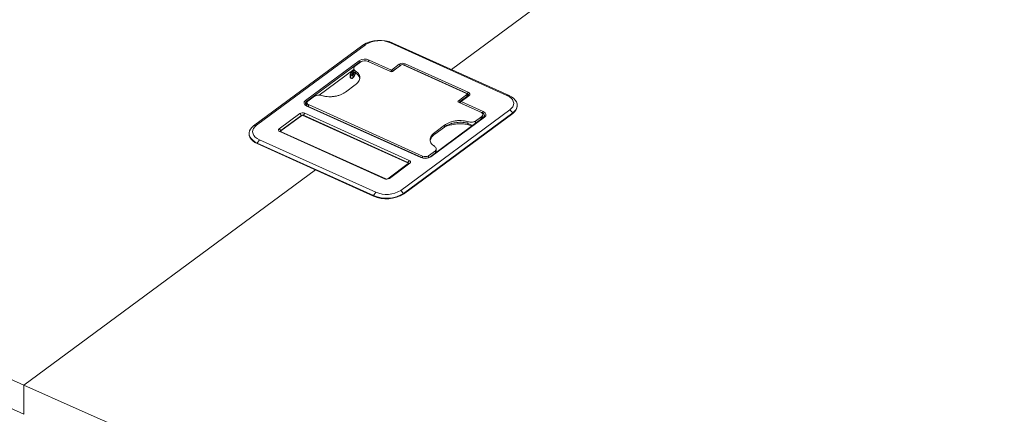
# Model space of a CAD drawing. Units: millimetres. Extents: x 470 to 882, y 3 to 283.
# Drawn here: x 796 to 831, y 180 to 194 of the extents above; entities that cross this region are included whole.
import ezdxf

# ---------------------------------------------------------------- set-up
doc = ezdxf.new("R2010")
doc.units = ezdxf.units.MM

msp = doc.modelspace()

# ---------------------------------------------------------------- linework, layer by layer
at = {"color": 7, "linetype": 'Continuous', "lineweight": 15}
for p, q in [((811.115, 192.149), (818.862, 197.87)), ((804.178, 190.176), (808.006, 193.002)), ((808.105, 193.019), (804.277, 190.193)), ((808.105, 193.019), (808.006, 193.002)), ((813.059, 191.241), (808.982, 193.081)), ((808.982, 193.081), (809.059, 193.077)), ((809.059, 193.077), (813.136, 191.237)), ((806, 191.067), (807.88, 192.455)), ((807.919, 192.414), (806.039, 191.025)), ((807.943, 192.414), (807.719, 192.249)), ((807.88, 192.455), (807.919, 192.414)), ((808.975, 192.075), (808.168, 192.439)), ((808.231, 192.48), (808.2, 192.433)), ((808.978, 192.082), (808.2, 192.433)), ((808.231, 192.48), (809.009, 192.129)), ((809.009, 192.129), (809.286, 192.333)), ((809.353, 192.307), (809.05, 192.083)), ((809.286, 192.333), (809.325, 192.292)), ((811.649, 191.308), (809.424, 192.312)), ((809.497, 192.348), (809.466, 192.302)), ((811.672, 191.306), (809.466, 192.302)), ((809.497, 192.348), (811.703, 191.353)), ((807.688, 192.143), (806.474, 191.247)), ((807.666, 192.098), (807.621, 192.072)), ((807.625, 192.074), (807.623, 192.074)), ((807.635, 192.08), (807.63, 192.082)), ((807.647, 191.972), (807.68, 191.957)), ((807.656, 192.032), (807.674, 192.024)), ((807.658, 191.997), (807.69, 191.982)), ((807.661, 192.03), (807.66, 192.028)), ((807.66, 192.028), (807.693, 192.013)), ((807.688, 192.19), (807.688, 192.054)), ((807.719, 192.033), (807.691, 192.051)), ((807.742, 192.02), (807.719, 192.033)), ((807.806, 191.99), (807.742, 192.02)), ((807.752, 192.028), (807.752, 192.033)), ((807.767, 192.083), (807.767, 192.022)), ((809.009, 192.129), (808.978, 192.082)), ((809.009, 192.129), (809.048, 192.087)), ((809.325, 192.292), (809.048, 192.087)), ((807.739, 191.607), (807.4, 191.357)), ((807.562, 191.941), (807.572, 191.89)), ((807.562, 191.938), (807.563, 191.937)), ((807.565, 191.925), (807.562, 191.927)), ((807.638, 191.93), (807.618, 191.939)), ((807.627, 191.946), (807.66, 191.931)), ((811.355, 191.043), (811.658, 191.267)), ((811.668, 191.21), (811.668, 191.285)), ((811.703, 191.353), (811.672, 191.306)), ((806.039, 191.025), (806, 191.067)), ((806.047, 190.984), (806.047, 190.878)), ((806.317, 191.213), (806.079, 191.037)), ((810.103, 189.111), (806.105, 190.916)), ((812.166, 190.635), (811.358, 190.999)), ((811.401, 191.003), (811.401, 190.98)), ((811.412, 191.021), (811.689, 191.225)), ((811.412, 191.021), (811.451, 191.026)), ((811.42, 190.98), (811.451, 191.026)), ((812.198, 190.629), (811.42, 190.98)), ((811.728, 191.231), (811.451, 191.026)), ((811.451, 191.026), (812.229, 190.675)), ((811.728, 191.231), (811.689, 191.225)), ((813.136, 191.237), (813.059, 191.241)), ((805.078, 190.07), (805.797, 190.601)), ((805.797, 190.601), (805.856, 190.539)), ((805.972, 190.614), (805.926, 190.544)), ((805.972, 190.614), (809.637, 188.959)), ((810.041, 189.06), (806.043, 190.864)), ((806.074, 190.863), (806.043, 190.864)), ((806.074, 190.863), (810.072, 189.059)), ((809.338, 187.908), (813.166, 190.735)), ((813.265, 190.629), (809.437, 187.802)), ((809.437, 187.782), (813.265, 190.609)), ((812.198, 190.629), (812.229, 190.675)), ((813.265, 190.629), (813.166, 190.735)), ((813.265, 190.629), (813.265, 190.609)), ((813.424, 190.875), (813.424, 190.896)), ((805.871, 190.541), (805.128, 189.993)), ((805.131, 189.997), (805.865, 190.539)), ((805.856, 190.539), (805.137, 190.008)), ((805.856, 190.534), (805.137, 190.003)), ((805.856, 190.534), (805.856, 190.539)), ((809.609, 188.863), (805.885, 190.544)), ((805.889, 190.544), (809.61, 188.865)), ((809.591, 188.89), (805.926, 190.544)), ((805.926, 190.539), (805.926, 190.544)), ((809.591, 188.885), (805.926, 190.539)), ((810.353, 189.079), (812.233, 190.467)), ((812.272, 190.473), (810.392, 189.084)), ((811.664, 190.263), (811.664, 190.324)), ((811.954, 190.338), (812.177, 190.502)), ((812.173, 190.423), (812.215, 190.55)), ((812.233, 190.467), (812.272, 190.473)), ((804.019, 189.909), (804.019, 189.889)), ((804.277, 190.193), (804.178, 190.176)), ((805.137, 190.008), (805.078, 190.07)), ((808.764, 188.315), (805.099, 189.969)), ((805.145, 189.968), (805.099, 189.969)), ((805.137, 190.003), (805.137, 190.008)), ((805.145, 189.968), (808.81, 188.314)), ((810.87, 190.194), (810.532, 189.944)), ((810.532, 189.882), (810.87, 190.132)), ((810.532, 189.944), (810.532, 189.882)), ((810.87, 190.132), (810.87, 190.194)), ((804.384, 189.686), (804.307, 189.568)), ((808.384, 187.728), (804.307, 189.568)), ((804.307, 189.568), (804.307, 189.548)), ((804.307, 189.548), (808.384, 187.708)), ((804.384, 189.686), (808.461, 187.846)), ((810.313, 189.126), (810.551, 189.302)), ((810.583, 189.249), (810.583, 189.36)), ((808.881, 188.319), (809.599, 188.849)), ((809.658, 188.858), (808.94, 188.327)), ((809.637, 188.959), (809.591, 188.89)), ((809.591, 188.885), (809.591, 188.89)), ((809.658, 188.858), (809.599, 188.849)), ((810.072, 189.059), (810.041, 189.06)), ((810.353, 189.079), (810.392, 189.084)), ((796.119, 181.076), (806.346, 188.628)), ((808.81, 188.314), (808.764, 188.315)), ((808.881, 188.319), (808.94, 188.327)), ((808.384, 187.728), (808.461, 187.846)), ((809.437, 187.802), (809.338, 187.908)), ((808.384, 187.728), (808.384, 187.708)), ((809.437, 187.802), (809.437, 187.782)), ((796.119, 181.076), (796.119, 180.056))]:
    msp.add_line(p, q, dxfattribs=at)
at = {"color": 8, "linetype": 'Continuous', "lineweight": 15}
for p, q in [((807.919, 192.396), (807.919, 192.414)), ((808.2, 192.433), (808.2, 192.425)), ((809.466, 192.302), (809.466, 192.293)), ((807.66, 192.037), (807.669, 192.033)), ((808.978, 192.074), (808.978, 192.082)), ((809.048, 192.087), (809.048, 192.082)), ((809.325, 192.287), (809.325, 192.292)), ((807.616, 191.93), (807.626, 191.926)), ((811.658, 191.267), (811.658, 191.202)), ((811.672, 191.213), (811.672, 191.306)), ((806.039, 191.025), (806.039, 190.883)), ((806.105, 190.916), (806.105, 190.849)), ((811.355, 191.043), (811.344, 191.011)), ((811.42, 190.98), (811.42, 190.971)), ((812.198, 190.613), (812.198, 190.629)), ((811.954, 190.338), (811.954, 190.261)), ((812.143, 190.401), (812.177, 190.502)), ((812.198, 190.442), (812.198, 190.499)), ((810.551, 189.225), (810.551, 189.302)), ((810.103, 189.047), (810.103, 189.111)), ((810.313, 189.126), (810.313, 189.057))]:
    msp.add_line(p, q, dxfattribs=at)
at = {"color": 7, "linetype": 'Continuous', "lineweight": 15, "flags": 128}
for points in [[(809.351, 192.305), (809.339, 192.3), (809.325, 192.292)], [(807.559, 191.906), (807.565, 191.866), (807.582, 191.84), (807.608, 191.83), (807.639, 191.838), (807.673, 191.863), (807.705, 191.902), (807.73, 191.95), (807.747, 192.001), (807.751, 192.018)], [(807.688, 192.107), (807.662, 192.096), (807.631, 192.068), (807.603, 192.028), (807.582, 191.981), (807.571, 191.933), (807.572, 191.892), (807.584, 191.862), (807.606, 191.847), (807.634, 191.851), (807.666, 191.871), (807.696, 191.906), (807.721, 191.95), (807.737, 191.998), (807.742, 192.027)], [(807.632, 192.082), (807.634, 192.08), (807.635, 192.08)], [(807.652, 192.024), (807.654, 192.028), (807.656, 192.032), (807.659, 192.036), (807.661, 192.038), (807.664, 192.039), (807.666, 192.038), (807.668, 192.037), (807.669, 192.033)], [(807.669, 192.033), (807.67, 192.03), (807.671, 192.027), (807.673, 192.025), (807.675, 192.024), (807.677, 192.024), (807.68, 192.025), (807.683, 192.026), (807.686, 192.029)], [(807.686, 192.029), (807.689, 192.031), (807.692, 192.032), (807.694, 192.031), (807.696, 192.029), (807.696, 192.026), (807.696, 192.022), (807.695, 192.017), (807.693, 192.013)], [(807.56, 191.928), (807.562, 191.927), (807.565, 191.925)], [(807.626, 191.926), (807.623, 191.924), (807.62, 191.923), (807.618, 191.924), (807.616, 191.926), (807.616, 191.929), (807.616, 191.933), (807.617, 191.937), (807.619, 191.942)], [(807.643, 191.921), (807.643, 191.925), (807.641, 191.928), (807.64, 191.93), (807.637, 191.931), (807.635, 191.931), (807.632, 191.93), (807.629, 191.928), (807.626, 191.926)], [(807.66, 191.931), (807.658, 191.926), (807.656, 191.922), (807.654, 191.919), (807.651, 191.917), (807.648, 191.916), (807.646, 191.916), (807.644, 191.918), (807.643, 191.921)], [(811.658, 191.267), (811.663, 191.272), (811.667, 191.277), (811.668, 191.283), (811.668, 191.288), (811.666, 191.294), (811.662, 191.299), (811.656, 191.304), (811.649, 191.308)], [(811.689, 191.225), (811.699, 191.235), (811.706, 191.245), (811.71, 191.257), (811.709, 191.268), (811.705, 191.279), (811.697, 191.289), (811.686, 191.299), (811.672, 191.306)], [(811.703, 191.353), (811.724, 191.341), (811.741, 191.327), (811.753, 191.312), (811.759, 191.295), (811.76, 191.278), (811.755, 191.261), (811.744, 191.245), (811.728, 191.231)], [(806.043, 190.864), (806.007, 190.884), (805.979, 190.907), (805.959, 190.933), (805.949, 190.96), (805.948, 190.989), (805.956, 191.016), (805.974, 191.043), (806, 191.067)], [(806.039, 191.025), (806.018, 191.006), (806.004, 190.985), (805.997, 190.963), (805.998, 190.94), (806.007, 190.918), (806.023, 190.897), (806.045, 190.879), (806.074, 190.863)], [(806.079, 191.037), (806.063, 191.023), (806.052, 191.007), (806.047, 190.99), (806.048, 190.973), (806.054, 190.957), (806.066, 190.941), (806.083, 190.927), (806.105, 190.916)], [(811.42, 190.98), (811.413, 190.984), (811.408, 190.989), (811.404, 190.994), (811.402, 190.999), (811.401, 191.005), (811.403, 191.011), (811.406, 191.016), (811.412, 191.021)], [(811.539, 191.114), (811.521, 191.106), (811.503, 191.088)], [(813.166, 190.735), (813.226, 190.787), (813.268, 190.845), (813.293, 190.907), (813.299, 190.969), (813.285, 191.032), (813.254, 191.092), (813.204, 191.148), (813.139, 191.198), (813.059, 191.241)], [(813.136, 191.237), (813.223, 191.191), (813.296, 191.138), (813.354, 191.079), (813.395, 191.015), (813.418, 190.948), (813.423, 190.88), (813.41, 190.813), (813.379, 190.747), (813.33, 190.686), (813.265, 190.629)], [(812.233, 190.467), (812.254, 190.486), (812.268, 190.507), (812.275, 190.529), (812.274, 190.552), (812.265, 190.574), (812.249, 190.595), (812.227, 190.613), (812.198, 190.629)], [(812.229, 190.675), (812.265, 190.656), (812.293, 190.633), (812.313, 190.607), (812.323, 190.579), (812.324, 190.551), (812.316, 190.523), (812.298, 190.497), (812.272, 190.473)], [(804.019, 189.889), (804.025, 189.836), (804.048, 189.77), (804.089, 189.706), (804.147, 189.647), (804.22, 189.594), (804.307, 189.548)], [(804.307, 189.568), (804.22, 189.614), (804.147, 189.667), (804.089, 189.726), (804.048, 189.79), (804.025, 189.857), (804.02, 189.924), (804.033, 189.992), (804.064, 190.057), (804.113, 190.119), (804.178, 190.176)], [(804.277, 190.193), (804.217, 190.14), (804.175, 190.082), (804.15, 190.021), (804.144, 189.958), (804.158, 189.896), (804.19, 189.835), (804.239, 189.779), (804.305, 189.729), (804.384, 189.686)], [(805.099, 189.969), (805.082, 189.979), (805.067, 189.99), (805.058, 190.003), (805.052, 190.017), (805.052, 190.031), (805.056, 190.045), (805.065, 190.058), (805.078, 190.07)], [(805.137, 190.008), (805.132, 190.004), (805.128, 189.998), (805.126, 189.993), (805.127, 189.987), (805.129, 189.982), (805.133, 189.976), (805.138, 189.972), (805.145, 189.968)], [(778.248, 189.794), (779.983, 188.888), (781.729, 187.988), (783.488, 187.097), (785.258, 186.213), (787.04, 185.337), (788.833, 184.469), (790.638, 183.609), (792.454, 182.757), (794.281, 181.912), (796.119, 181.076)], [(809.599, 188.849), (809.605, 188.854), (809.608, 188.86), (809.61, 188.865), (809.61, 188.871), (809.607, 188.876), (809.603, 188.881), (809.598, 188.886), (809.591, 188.89)], [(809.637, 188.959), (809.655, 188.95), (809.669, 188.938), (809.679, 188.925), (809.684, 188.911), (809.685, 188.897), (809.68, 188.883), (809.672, 188.87), (809.658, 188.858)], [(778.248, 188.774), (779.983, 187.867), (781.729, 186.968), (783.488, 186.076), (785.258, 185.192), (787.04, 184.316), (788.833, 183.448), (790.638, 182.588), (792.454, 181.736), (794.281, 180.892), (796.119, 180.056)], [(796.119, 181.076), (797.953, 180.255), (799.798, 179.442), (801.653, 178.636), (803.519, 177.839), (805.395, 177.05), (807.281, 176.27), (809.178, 175.497), (811.084, 174.733), (813.001, 173.977), (814.927, 173.23), (816.863, 172.491), (818.809, 171.76), (820.764, 171.038), (822.729, 170.324), (824.703, 169.619), (826.686, 168.923), (828.678, 168.235), (830.679, 167.556)]]:
    msp.add_lwpolyline(points, dxfattribs=at)
at = {"color": 7, "linetype": 'Continuous', "lineweight": 15}
for centre, radius, start, end in [((808.603, 192.045), 1.128, 66.1568, 121.9306), ((808.602, 192.221), 0.941, 66.1738, 121.9137), ((808.079, 192.133), 0.379, 66.373, 121.7145), ((808.079, 192.156), 0.303, 66.373, 121.7145), ((809.406, 192.14), 0.227, 66.373, 121.7145), ((809.393, 192.243), 0.0758, 66.373, 121.7145), ((809.408, 192.168), 0.146, 66.5733, 84.8818), ((807.791, 191.914), 0.232, 116.4597, 182.1192), ((807.597, 191.959), 0.0281, 321.5426, 28.4418), ((807.639, 191.98), 0.0187, 111.4061, 204.8738), ((807.661, 191.941), 0.034, 113.278, 171.5405), ((807.619, 192.029), 0.034, 293.278, 351.5405), ((807.641, 191.989), 0.0187, 291.4061, 24.8738), ((807.682, 192.01), 0.0281, 141.5426, 208.4418), ((807.694, 191.926), 0.034, 113.278, 171.5405), ((807.673, 191.974), 0.0187, 291.4061, 24.8738), ((807.715, 191.996), 0.0281, 141.5426, 208.4418), ((809.008, 192.152), 0.0758, 246.373, 301.7145), ((807.601, 191.952), 0.0271, 326.7845, 346.6278), ((805.896, 190.44), 0.189, 66.373, 121.7145), ((813.092, 190.893), 0.332, 301.3321, 357.013), ((805.895, 190.475), 0.0758, 66.373, 121.7145), ((805.895, 190.469), 0.0758, 66.373, 121.7145), ((805.15, 189.983), 0.0242, 123.1776, 167.5869), ((809.582, 188.857), 0.0291, 15.2461, 71.7402), ((810.193, 189.407), 0.379, 246.373, 301.7145), ((810.193, 189.336), 0.303, 246.373, 301.7145), ((810.194, 189.319), 0.227, 246.373, 301.7145), ((808.84, 188.489), 0.189, 246.373, 301.7145), ((808.841, 188.383), 0.0758, 246.373, 301.7145), ((808.841, 188.707), 0.941, 246.1738, 301.9137), ((808.84, 188.76), 1.128, 246.1568, 301.9306), ((808.84, 188.74), 1.128, 246.1568, 301.9306)]:
    msp.add_arc(centre, radius, start, end, dxfattribs=at)
for centre, major_axis, start_param, end_param in [((808.061, 192.36), (0.159, 0.021), 0.759667, 2.330463), ((809.011, 192.101), (0.053, 0.0068), 3.901259, 5.472055), ((811.394, 191.026), (0.053, 0.0068), 2.330463, 3.901259), ((812.059, 190.556), (0.159, 0.021), 5.472055, 7.042852)]:
    msp.add_ellipse(centre, major_axis=major_axis, ratio=0.585534, start_param=start_param, end_param=end_param, dxfattribs=at)
for points, knots in [([(807.719, 192.249), (807.712, 192.242), (807.698, 192.23), (807.685, 192.2), (807.69, 192.162), (807.718, 192.119), (807.75, 192.095), (807.767, 192.083)], [0, 0, 0, 0, 0.122504, 0.250775, 0.500177, 0.749658, 1, 1, 1, 1]), ([(807.691, 192.054), (807.69, 192.055), (807.688, 192.059), (807.708, 192.053), (807.737, 192.04), (807.757, 192.028), (807.767, 192.022)], [0, 0, 0, 0, 0.183971, 0.590379, 0.79479, 1, 1, 1, 1]), ([(807.767, 192.083), (807.774, 192.078), (807.808, 192.056), (807.855, 192.009), (807.893, 191.941), (807.904, 191.87), (807.894, 191.799), (807.861, 191.73), (807.81, 191.665), (807.763, 191.626), (807.739, 191.607)], [0, 0, 0, 0, 0.036621, 0.175241, 0.310597, 0.45036, 0.586299, 0.725731, 0.862243, 1, 1, 1, 1]), ([(807.767, 192.022), (807.787, 192.007), (807.83, 191.976), (807.872, 191.919), (807.895, 191.873), (807.896, 191.845), (807.896, 191.84)], [0, 0, 0, 0, 0.2865328, 0.5907747, 0.9112037, 1, 1, 1, 1]), ([(807.4, 191.357), (807.373, 191.339), (807.32, 191.303), (807.223, 191.259), (807.116, 191.224), (806.999, 191.201), (806.877, 191.19), (806.753, 191.195), (806.663, 191.21), (806.616, 191.224), (806.606, 191.226)], [0, 0, 0, 0, 0.137849, 0.274451, 0.41324, 0.548572, 0.68863, 0.824262, 0.963135, 1, 1, 1, 1]), ([(806.606, 191.226), (806.583, 191.233), (806.535, 191.245), (806.456, 191.251), (806.39, 191.244), (806.343, 191.23), (806.325, 191.218), (806.317, 191.213)], [0, 0, 0, 0, 0.248973, 0.498878, 0.74852, 0.877128, 1, 1, 1, 1]), ([(811.506, 191.09), (811.51, 191.096), (811.52, 191.108), (811.536, 191.116), (811.544, 191.114), (811.548, 191.113)], [0, 0, 0, 0, 0.305815, 0.684324, 1, 1, 1, 1]), ([(811.833, 190.172), (811.833, 190.172), (811.784, 190.194), (811.671, 190.222), (811.492, 190.245), (811.307, 190.243), (811.129, 190.217), (810.975, 190.176), (810.891, 190.138), (810.856, 190.122)], [0, 0, 0, 0, 0.001601, 0.173764, 0.347538, 0.522005, 0.696571, 0.869966, 1, 1, 1, 1]), ([(810.87, 190.194), (810.897, 190.212), (810.95, 190.248), (811.048, 190.292), (811.155, 190.326), (811.272, 190.35), (811.394, 190.36), (811.517, 190.356), (811.608, 190.34), (811.654, 190.327), (811.664, 190.324)], [0, 0, 0, 0, 0.137849, 0.274451, 0.41324, 0.548572, 0.68863, 0.824262, 0.963135, 1, 1, 1, 1]), ([(810.87, 190.132), (810.894, 190.149), (810.943, 190.182), (811.031, 190.224), (811.132, 190.259), (811.241, 190.284), (811.355, 190.297), (811.466, 190.298), (811.571, 190.287), (811.634, 190.271), (811.664, 190.263)], [0, 0, 0, 0, 0.122929, 0.251657, 0.383588, 0.515768, 0.645352, 0.770066, 0.888479, 1, 1, 1, 1]), ([(811.664, 190.324), (811.688, 190.318), (811.736, 190.306), (811.814, 190.3), (811.88, 190.307), (811.927, 190.321), (811.945, 190.332), (811.954, 190.338)], [0, 0, 0, 0, 0.248973, 0.498878, 0.74852, 0.877128, 1, 1, 1, 1]), ([(811.664, 190.263), (811.678, 190.258), (811.707, 190.249), (811.764, 190.222), (811.812, 190.198), (811.84, 190.183), (811.845, 190.181)], [0, 0, 0, 0, 0.227238, 0.455223, 0.908514, 1, 1, 1, 1]), ([(810.504, 189.467), (810.497, 189.472), (810.463, 189.495), (810.416, 189.542), (810.378, 189.61), (810.366, 189.681), (810.377, 189.752), (810.41, 189.82), (810.46, 189.886), (810.508, 189.924), (810.532, 189.944)], [0, 0, 0, 0, 0.036621, 0.175241, 0.310597, 0.45036, 0.586299, 0.725731, 0.862243, 1, 1, 1, 1]), ([(810.374, 189.655), (810.377, 189.672), (810.384, 189.711), (810.418, 189.77), (810.466, 189.83), (810.51, 189.865), (810.532, 189.882)], [0, 0, 0, 0, 0.203415, 0.477391, 0.744717, 1, 1, 1, 1]), ([(810.551, 189.302), (810.558, 189.308), (810.573, 189.321), (810.586, 189.35), (810.581, 189.389), (810.552, 189.432), (810.52, 189.455), (810.504, 189.467)], [0, 0, 0, 0, 0.122504, 0.250775, 0.500177, 0.749658, 1, 1, 1, 1])]:
    msp.add_open_spline(points, degree=3, knots=knots, dxfattribs=at)

doc.saveas('drawing.dxf')
